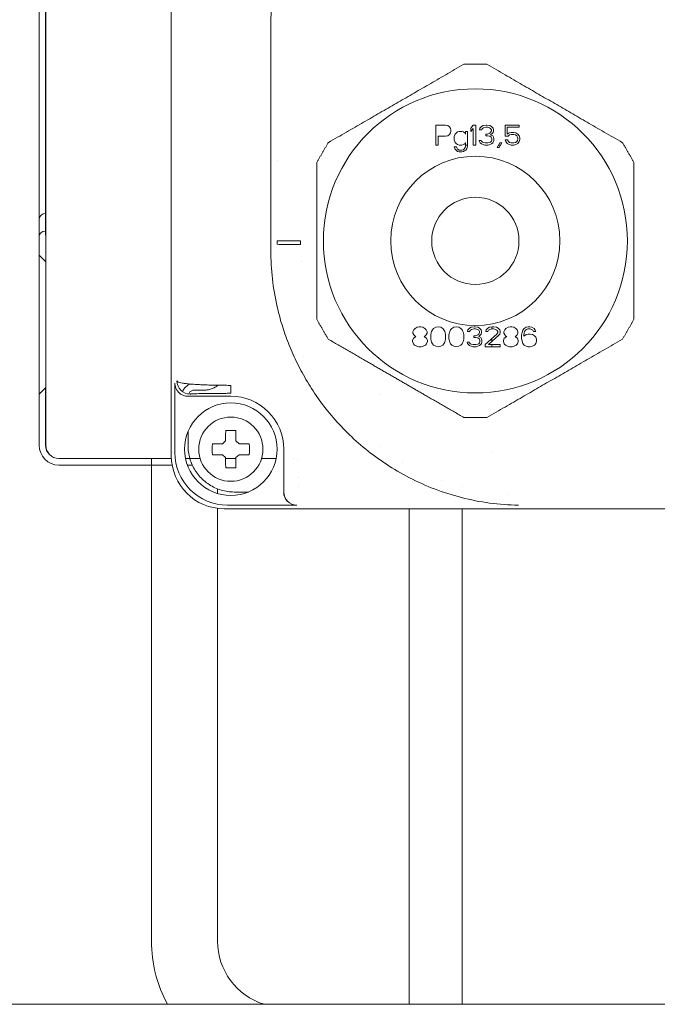
# Model space of a CAD drawing. Units: millimetres. Extents: x -1505 to 49545, y 328 to 65902.
# Drawn here: x 27924 to 27973, y 52245 to 52320 of the extents above; entities that cross this region are included whole.
import ezdxf

# ---------------------------------------------------------------- set-up
doc = ezdxf.new("R2010")
doc.units = ezdxf.units.MM
doc.header["$LTSCALE"] = 100
doc.layers.add('Sichtbar (ISO)', color=7, linetype='Continuous', lineweight=18)

msp = doc.modelspace()

# ---------------------------------------------------------------- linework, layer by layer
at = {"layer": 'Sichtbar (ISO)'}
for p, q in [((27925.828, 52287.59), (27925.828, 52390.883)), ((27926.315, 52305.469), (27926.315, 52390.884)), ((27926.328, 52287.59), (27926.328, 52390.883)), ((27935.828, 52373.791), (27935.828, 52286.79)), ((27943.352, 52302.311), (27943.352, 52319.767)), ((27955.828, 52311.79), (27955.828, 52310.29)), ((27956.578, 52311.79), (27955.828, 52311.79)), ((27956.578, 52311.79), (27956.734, 52311.758)), ((27956.734, 52311.758), (27956.859, 52311.662)), ((27956.859, 52311.662), (27956.953, 52311.535)), ((27956.953, 52311.535), (27956.984, 52311.439)), ((27958.484, 52311.567), (27958.672, 52311.79)), ((27958.484, 52311.567), (27958.484, 52311.311)), ((27958.672, 52311.535), (27958.484, 52311.311)), ((27958.859, 52311.79), (27958.672, 52311.79)), ((27958.672, 52311.535), (27958.672, 52310.29)), ((27958.859, 52310.29), (27958.859, 52311.79)), ((27959.14, 52311.439), (27959.172, 52311.567)), ((27959.172, 52311.567), (27959.297, 52311.694)), ((27959.297, 52311.694), (27959.422, 52311.758)), ((27959.359, 52311.535), (27959.297, 52311.439)), ((27959.453, 52311.599), (27959.359, 52311.535)), ((27959.422, 52311.758), (27959.64, 52311.79)), ((27959.609, 52311.631), (27959.453, 52311.599)), ((27959.609, 52311.631), (27959.734, 52311.631)), ((27959.703, 52311.79), (27959.64, 52311.79)), ((27959.703, 52311.79), (27959.922, 52311.758)), ((27959.89, 52311.599), (27959.734, 52311.631)), ((27959.984, 52311.535), (27959.89, 52311.599)), ((27959.922, 52311.758), (27960.047, 52311.694)), ((27960.047, 52311.439), (27959.984, 52311.535)), ((27960.047, 52311.694), (27960.172, 52311.567)), ((27960.172, 52311.567), (27960.203, 52311.439)), ((27961.078, 52311.79), (27961.078, 52310.96)), ((27962.14, 52311.79), (27961.078, 52311.79)), ((27961.234, 52311.631), (27962.14, 52311.631)), ((27961.234, 52311.12), (27961.234, 52311.631)), ((27962.14, 52311.631), (27962.14, 52311.79)), ((27956.015, 52310.96), (27956.578, 52310.96)), ((27956.015, 52310.29), (27956.015, 52310.96)), ((27956.734, 52310.992), (27956.578, 52310.96)), ((27956.859, 52311.088), (27956.734, 52310.992)), ((27956.953, 52311.216), (27956.859, 52311.088)), ((27956.984, 52311.311), (27956.953, 52311.216)), ((27956.984, 52311.311), (27956.984, 52311.439)), ((27957.234, 52310.928), (27957.265, 52311.056)), ((27957.234, 52310.928), (27957.234, 52310.673)), ((27957.265, 52311.056), (27957.297, 52311.12)), ((27957.297, 52311.12), (27957.39, 52311.216)), ((27957.39, 52311.216), (27957.484, 52311.279)), ((27957.484, 52311.279), (27957.609, 52311.311)), ((27957.797, 52311.311), (27957.609, 52311.311)), ((27957.797, 52311.311), (27957.922, 52311.279)), ((27957.922, 52311.279), (27957.984, 52311.248)), ((27957.984, 52311.248), (27958.047, 52311.184)), ((27958.047, 52311.184), (27958.078, 52311.12)), ((27958.078, 52311.311), (27958.078, 52311.12)), ((27958.234, 52311.311), (27958.078, 52311.311)), ((27958.234, 52310.226), (27958.234, 52311.311)), ((27959.14, 52311.439), (27959.297, 52311.439)), ((27959.609, 52311.12), (27959.609, 52310.992)), ((27959.734, 52311.12), (27959.609, 52311.12)), ((27959.609, 52310.992), (27959.734, 52310.992)), ((27959.734, 52311.12), (27959.922, 52311.184)), ((27959.922, 52310.96), (27959.734, 52310.992)), ((27959.922, 52311.184), (27959.984, 52311.248)), ((27960.015, 52310.897), (27959.922, 52310.96)), ((27959.984, 52311.248), (27960.047, 52311.375)), ((27960.109, 52311.152), (27959.984, 52311.056)), ((27959.984, 52311.056), (27960.14, 52310.992)), ((27960.078, 52310.769), (27960.015, 52310.897)), ((27960.047, 52311.439), (27960.047, 52311.375)), ((27960.078, 52310.769), (27960.078, 52310.641)), ((27960.172, 52311.248), (27960.109, 52311.152)), ((27960.14, 52310.992), (27960.203, 52310.897)), ((27960.203, 52311.375), (27960.172, 52311.248)), ((27960.203, 52311.375), (27960.203, 52311.439)), ((27960.203, 52310.897), (27960.234, 52310.769)), ((27960.234, 52310.641), (27960.234, 52310.769)), ((27961.078, 52310.96), (27961.297, 52310.96)), ((27961.234, 52311.12), (27961.39, 52311.216)), ((27961.422, 52311.056), (27961.297, 52310.96)), ((27961.39, 52311.216), (27961.547, 52311.248)), ((27961.547, 52311.088), (27961.422, 52311.056)), ((27961.734, 52311.248), (27961.547, 52311.248)), ((27961.547, 52311.088), (27961.734, 52311.088)), ((27961.734, 52311.248), (27961.89, 52311.216)), ((27961.859, 52311.056), (27961.734, 52311.088)), ((27961.953, 52310.992), (27961.859, 52311.056)), ((27961.89, 52311.216), (27962.047, 52311.12)), ((27962.015, 52310.897), (27961.953, 52310.992)), ((27962.047, 52310.801), (27962.015, 52310.897)), ((27962.015, 52310.641), (27962.047, 52310.737)), ((27962.047, 52311.12), (27962.14, 52310.992)), ((27962.047, 52310.801), (27962.047, 52310.737)), ((27962.14, 52310.992), (27962.203, 52310.833)), ((27962.203, 52310.705), (27962.203, 52310.833)), ((27955.828, 52310.29), (27956.015, 52310.29)), ((27957.265, 52310.545), (27957.234, 52310.673)), ((27957.39, 52310.162), (27957.234, 52310.162)), ((27957.297, 52309.971), (27957.234, 52310.162)), ((27957.297, 52310.482), (27957.265, 52310.545)), ((27957.39, 52310.386), (27957.297, 52310.482)), ((27957.484, 52310.322), (27957.39, 52310.386)), ((27957.39, 52310.162), (27957.422, 52310.067)), ((27957.422, 52310.067), (27957.484, 52309.971)), ((27957.609, 52310.29), (27957.484, 52310.322)), ((27957.609, 52310.29), (27957.797, 52310.29)), ((27957.922, 52310.322), (27957.797, 52310.29)), ((27957.984, 52310.354), (27957.922, 52310.322)), ((27957.922, 52309.939), (27958.015, 52310.035)), ((27958.047, 52310.418), (27957.984, 52310.354)), ((27958.015, 52310.035), (27958.047, 52310.099)), ((27958.078, 52310.482), (27958.047, 52310.418)), ((27958.047, 52310.099), (27958.078, 52310.226)), ((27958.078, 52310.482), (27958.078, 52310.226)), ((27958.234, 52310.29), (27958.078, 52310.29)), ((27958.172, 52310.003), (27958.109, 52309.907)), ((27958.234, 52310.226), (27958.172, 52310.003)), ((27958.672, 52310.29), (27958.859, 52310.29)), ((27959.14, 52310.545), (27959.109, 52310.641)), ((27959.265, 52310.641), (27959.109, 52310.641)), ((27959.203, 52310.45), (27959.14, 52310.545)), ((27959.297, 52310.386), (27959.203, 52310.45)), ((27959.265, 52310.641), (27959.297, 52310.577)), ((27959.297, 52310.577), (27959.359, 52310.514)), ((27959.422, 52310.322), (27959.297, 52310.386)), ((27959.359, 52310.514), (27959.422, 52310.482)), ((27959.422, 52310.482), (27959.578, 52310.45)), ((27959.547, 52310.29), (27959.422, 52310.322)), ((27959.547, 52310.29), (27959.797, 52310.29)), ((27959.765, 52310.45), (27959.578, 52310.45)), ((27959.765, 52310.45), (27959.922, 52310.482)), ((27959.922, 52310.322), (27959.797, 52310.29)), ((27959.922, 52310.482), (27959.984, 52310.514)), ((27960.047, 52310.386), (27959.922, 52310.322)), ((27959.984, 52310.514), (27960.047, 52310.577)), ((27960.047, 52310.577), (27960.078, 52310.641)), ((27960.14, 52310.45), (27960.047, 52310.386)), ((27960.203, 52310.545), (27960.14, 52310.45)), ((27960.234, 52310.641), (27960.203, 52310.545)), ((27960.484, 52310.099), (27960.672, 52310.45)), ((27960.484, 52310.099), (27960.64, 52310.099)), ((27960.743, 52310.29), (27960.586, 52310.29)), ((27960.828, 52310.45), (27960.64, 52310.099)), ((27960.828, 52310.45), (27960.672, 52310.45)), ((27961.14, 52310.545), (27961.078, 52310.673)), ((27961.265, 52310.673), (27961.078, 52310.673)), ((27961.234, 52310.418), (27961.14, 52310.545)), ((27961.39, 52310.322), (27961.234, 52310.418)), ((27961.265, 52310.673), (27961.328, 52310.545)), ((27961.328, 52310.545), (27961.422, 52310.482)), ((27961.547, 52310.29), (27961.39, 52310.322)), ((27961.422, 52310.482), (27961.547, 52310.45)), ((27961.734, 52310.45), (27961.547, 52310.45)), ((27961.547, 52310.29), (27961.734, 52310.29)), ((27961.734, 52310.45), (27961.859, 52310.482)), ((27961.89, 52310.322), (27961.734, 52310.29)), ((27961.859, 52310.482), (27961.953, 52310.545)), ((27962.047, 52310.418), (27961.89, 52310.322)), ((27961.953, 52310.545), (27962.015, 52310.641)), ((27962.14, 52310.545), (27962.047, 52310.418)), ((27962.203, 52310.705), (27962.14, 52310.545)), ((27957.39, 52309.875), (27957.297, 52309.971)), ((27957.484, 52309.811), (27957.39, 52309.875)), ((27957.484, 52309.971), (27957.609, 52309.907)), ((27957.609, 52309.779), (27957.484, 52309.811)), ((27957.797, 52309.907), (27957.609, 52309.907)), ((27957.609, 52309.779), (27957.797, 52309.779)), ((27957.797, 52309.907), (27957.922, 52309.939)), ((27957.922, 52309.811), (27957.797, 52309.779)), ((27958.015, 52309.843), (27957.922, 52309.811)), ((27958.109, 52309.907), (27958.015, 52309.843)), ((27943.824, 52309.09), (27943.824, 52309.09)), ((27943.83, 52303.04), (27945.598, 52303.04)), ((27926.328, 52301.452), (27925.828, 52301.952)), ((27954.109, 52296.157), (27954.172, 52296.317)), ((27954.109, 52296.157), (27954.109, 52296.061)), ((27954.172, 52295.934), (27954.109, 52296.061)), ((27954.172, 52296.317), (27954.265, 52296.412)), ((27954.265, 52295.838), (27954.172, 52295.934)), ((27954.265, 52296.412), (27954.422, 52296.508)), ((27954.422, 52296.508), (27954.578, 52296.54)), ((27954.703, 52296.54), (27954.578, 52296.54)), ((27954.703, 52296.54), (27954.859, 52296.508)), ((27954.859, 52296.508), (27955.015, 52296.412)), ((27955.015, 52296.412), (27955.109, 52296.317)), ((27955.109, 52295.934), (27955.015, 52295.838)), ((27955.109, 52296.317), (27955.172, 52296.157)), ((27955.172, 52296.061), (27955.109, 52295.934)), ((27955.172, 52296.061), (27955.172, 52296.157)), ((27955.453, 52295.934), (27955.484, 52296.093)), ((27955.453, 52295.934), (27955.453, 52295.647)), ((27955.484, 52296.093), (27955.515, 52296.189)), ((27955.515, 52296.189), (27955.578, 52296.317)), ((27955.578, 52296.317), (27955.672, 52296.412)), ((27955.672, 52296.412), (27955.828, 52296.508)), ((27955.828, 52296.508), (27956.015, 52296.54)), ((27956.015, 52296.54), (27956.203, 52296.508)), ((27956.203, 52296.508), (27956.359, 52296.412)), ((27956.359, 52296.412), (27956.453, 52296.317)), ((27956.453, 52296.317), (27956.515, 52296.189)), ((27956.515, 52296.189), (27956.547, 52296.093)), ((27956.547, 52296.093), (27956.578, 52295.934)), ((27956.578, 52295.647), (27956.578, 52295.934)), ((27956.828, 52295.934), (27956.859, 52296.093)), ((27956.828, 52295.934), (27956.828, 52295.647)), ((27956.859, 52296.093), (27956.89, 52296.189)), ((27956.89, 52296.189), (27956.953, 52296.317)), ((27956.953, 52296.317), (27957.047, 52296.412)), ((27957.047, 52296.412), (27957.203, 52296.508)), ((27957.203, 52296.508), (27957.39, 52296.54)), ((27957.39, 52296.54), (27957.578, 52296.508)), ((27957.578, 52296.508), (27957.734, 52296.412)), ((27957.734, 52296.412), (27957.828, 52296.317)), ((27957.828, 52296.317), (27957.89, 52296.189)), ((27957.89, 52296.189), (27957.922, 52296.093)), ((27957.922, 52296.093), (27957.953, 52295.934)), ((27957.953, 52295.647), (27957.953, 52295.934)), ((27958.234, 52296.189), (27958.265, 52296.317)), ((27958.234, 52296.189), (27958.39, 52296.189)), ((27958.265, 52296.317), (27958.39, 52296.444)), ((27958.39, 52296.444), (27958.515, 52296.508)), ((27958.453, 52296.285), (27958.39, 52296.189)), ((27958.547, 52296.349), (27958.453, 52296.285)), ((27958.515, 52296.508), (27958.734, 52296.54)), ((27958.703, 52296.381), (27958.547, 52296.349)), ((27958.703, 52296.381), (27958.828, 52296.381)), ((27958.703, 52295.87), (27958.703, 52295.742)), ((27958.828, 52295.87), (27958.703, 52295.87)), ((27958.797, 52296.54), (27958.734, 52296.54)), ((27958.797, 52296.54), (27959.015, 52296.508)), ((27958.984, 52296.349), (27958.828, 52296.381)), ((27958.828, 52295.87), (27959.015, 52295.934)), ((27959.078, 52296.285), (27958.984, 52296.349)), ((27959.015, 52296.508), (27959.14, 52296.444)), ((27959.015, 52295.934), (27959.078, 52295.998)), ((27959.14, 52296.189), (27959.078, 52296.285)), ((27959.078, 52295.998), (27959.14, 52296.125)), ((27959.203, 52295.902), (27959.078, 52295.806)), ((27959.14, 52296.444), (27959.265, 52296.317)), ((27959.14, 52296.189), (27959.14, 52296.125)), ((27959.265, 52295.998), (27959.203, 52295.902)), ((27959.265, 52296.317), (27959.297, 52296.189)), ((27959.297, 52296.125), (27959.265, 52295.998)), ((27959.297, 52296.125), (27959.297, 52296.189)), ((27959.578, 52295.2), (27960.453, 52295.998)), ((27959.609, 52296.189), (27959.64, 52296.317)), ((27959.609, 52296.189), (27959.765, 52296.189)), ((27959.64, 52296.317), (27959.765, 52296.444)), ((27959.765, 52296.444), (27959.89, 52296.508)), ((27959.828, 52296.285), (27959.765, 52296.189)), ((27959.922, 52296.349), (27959.828, 52296.285)), ((27960.609, 52295.902), (27959.828, 52295.2)), ((27959.89, 52296.508), (27960.109, 52296.54)), ((27960.078, 52296.381), (27959.922, 52296.349)), ((27960.078, 52296.536), (27960.078, 52296.381)), ((27960.078, 52296.381), (27960.203, 52296.381)), ((27960.234, 52296.54), (27960.109, 52296.54)), ((27960.359, 52296.349), (27960.203, 52296.381)), ((27960.234, 52296.54), (27960.422, 52296.508)), ((27960.453, 52296.285), (27960.359, 52296.349)), ((27960.422, 52296.508), (27960.547, 52296.444)), ((27960.515, 52296.189), (27960.453, 52296.285)), ((27960.453, 52295.998), (27960.515, 52296.125)), ((27960.515, 52296.189), (27960.515, 52296.125)), ((27960.547, 52296.444), (27960.672, 52296.317)), ((27960.672, 52295.998), (27960.609, 52295.902)), ((27960.672, 52296.317), (27960.703, 52296.189)), ((27960.703, 52296.125), (27960.672, 52295.998)), ((27960.703, 52296.125), (27960.703, 52296.189)), ((27960.984, 52296.157), (27961.047, 52296.317)), ((27960.984, 52296.157), (27960.984, 52296.061)), ((27961.047, 52295.934), (27960.984, 52296.061)), ((27961.047, 52296.317), (27961.14, 52296.412)), ((27961.14, 52295.838), (27961.047, 52295.934)), ((27961.14, 52296.412), (27961.297, 52296.508)), ((27961.297, 52296.508), (27961.453, 52296.54)), ((27961.578, 52296.54), (27961.453, 52296.54)), ((27961.578, 52296.54), (27961.734, 52296.508)), ((27961.734, 52296.508), (27961.89, 52296.412)), ((27961.89, 52296.412), (27961.984, 52296.317)), ((27961.984, 52295.934), (27961.89, 52295.838)), ((27961.984, 52296.317), (27962.047, 52296.157)), ((27962.047, 52296.061), (27961.984, 52295.934)), ((27962.047, 52296.061), (27962.047, 52296.157)), ((27962.328, 52295.902), (27962.359, 52296.125)), ((27962.328, 52295.902), (27962.328, 52295.678)), ((27962.359, 52296.125), (27962.422, 52296.285)), ((27962.422, 52296.285), (27962.515, 52296.412)), ((27962.515, 52296.093), (27962.484, 52295.902)), ((27962.484, 52295.838), (27962.672, 52295.966)), ((27962.484, 52295.838), (27962.484, 52295.902)), ((27962.515, 52296.412), (27962.672, 52296.508)), ((27962.547, 52296.189), (27962.515, 52296.093)), ((27962.609, 52296.285), (27962.547, 52296.189)), ((27962.703, 52296.349), (27962.609, 52296.285)), ((27962.672, 52296.508), (27962.828, 52296.54)), ((27962.672, 52295.966), (27962.828, 52295.998)), ((27962.797, 52296.381), (27962.703, 52296.349)), ((27962.797, 52296.381), (27962.984, 52296.381)), ((27962.953, 52296.54), (27962.828, 52296.54)), ((27962.984, 52295.998), (27962.828, 52295.998)), ((27962.953, 52296.54), (27963.109, 52296.508)), ((27963.078, 52296.349), (27962.984, 52296.381)), ((27962.984, 52295.998), (27963.14, 52295.966)), ((27963.172, 52296.285), (27963.078, 52296.349)), ((27963.109, 52296.508), (27963.265, 52296.412)), ((27963.14, 52295.966), (27963.297, 52295.87)), ((27963.234, 52296.189), (27963.172, 52296.285)), ((27963.234, 52296.189), (27963.39, 52296.189)), ((27963.265, 52296.412), (27963.359, 52296.285)), ((27963.297, 52295.87), (27963.39, 52295.774)), ((27963.359, 52296.285), (27963.39, 52296.189)), ((27954.078, 52295.519), (27954.14, 52295.678)), ((27954.078, 52295.519), (27954.078, 52295.423)), ((27954.14, 52295.264), (27954.078, 52295.423)), ((27954.14, 52295.678), (27954.265, 52295.774)), ((27954.234, 52295.168), (27954.14, 52295.264)), ((27954.39, 52295.072), (27954.234, 52295.168)), ((27954.328, 52295.806), (27954.265, 52295.838)), ((27954.265, 52295.774), (27954.328, 52295.806)), ((27955.047, 52295.168), (27954.89, 52295.072)), ((27955.015, 52295.838), (27954.953, 52295.806)), ((27954.953, 52295.806), (27955.015, 52295.774)), ((27955.015, 52295.774), (27955.14, 52295.678)), ((27955.14, 52295.264), (27955.047, 52295.168)), ((27955.14, 52295.678), (27955.203, 52295.519)), ((27955.203, 52295.423), (27955.14, 52295.264)), ((27955.203, 52295.423), (27955.203, 52295.519)), ((27955.484, 52295.487), (27955.453, 52295.647)), ((27955.515, 52295.391), (27955.484, 52295.487)), ((27955.578, 52295.264), (27955.515, 52295.391)), ((27955.672, 52295.168), (27955.578, 52295.264)), ((27955.828, 52295.072), (27955.672, 52295.168)), ((27956.359, 52295.168), (27956.203, 52295.072)), ((27956.453, 52295.264), (27956.359, 52295.168)), ((27956.515, 52295.391), (27956.453, 52295.264)), ((27956.547, 52295.487), (27956.515, 52295.391)), ((27956.578, 52295.647), (27956.547, 52295.487)), ((27956.859, 52295.487), (27956.828, 52295.647)), ((27956.89, 52295.391), (27956.859, 52295.487)), ((27956.953, 52295.264), (27956.89, 52295.391)), ((27957.047, 52295.168), (27956.953, 52295.264)), ((27957.203, 52295.072), (27957.047, 52295.168)), ((27957.734, 52295.168), (27957.578, 52295.072)), ((27957.828, 52295.264), (27957.734, 52295.168)), ((27957.89, 52295.391), (27957.828, 52295.264)), ((27957.922, 52295.487), (27957.89, 52295.391)), ((27957.953, 52295.647), (27957.922, 52295.487)), ((27958.234, 52295.295), (27958.203, 52295.391)), ((27958.359, 52295.391), (27958.203, 52295.391)), ((27958.297, 52295.2), (27958.234, 52295.295)), ((27958.39, 52295.136), (27958.297, 52295.2)), ((27958.359, 52295.391), (27958.39, 52295.327)), ((27958.39, 52295.327), (27958.453, 52295.264)), ((27958.515, 52295.072), (27958.39, 52295.136)), ((27958.453, 52295.264), (27958.515, 52295.232)), ((27958.515, 52295.232), (27958.672, 52295.2)), ((27958.859, 52295.2), (27958.672, 52295.2)), ((27958.703, 52295.742), (27958.828, 52295.742)), ((27959.015, 52295.71), (27958.828, 52295.742)), ((27958.859, 52295.2), (27959.015, 52295.232)), ((27959.109, 52295.647), (27959.015, 52295.71)), ((27959.015, 52295.232), (27959.078, 52295.264)), ((27959.14, 52295.136), (27959.015, 52295.072)), ((27959.078, 52295.806), (27959.234, 52295.742)), ((27959.078, 52295.264), (27959.14, 52295.327)), ((27959.172, 52295.519), (27959.109, 52295.647)), ((27959.14, 52295.327), (27959.172, 52295.391)), ((27959.234, 52295.2), (27959.14, 52295.136)), ((27959.172, 52295.519), (27959.172, 52295.391)), ((27959.234, 52295.742), (27959.297, 52295.647)), ((27959.297, 52295.295), (27959.234, 52295.2)), ((27959.297, 52295.647), (27959.328, 52295.519)), ((27959.328, 52295.391), (27959.297, 52295.295)), ((27959.328, 52295.391), (27959.328, 52295.519)), ((27959.578, 52295.2), (27959.578, 52295.04)), ((27960.703, 52295.2), (27959.828, 52295.2)), ((27960.078, 52295.656), (27960.078, 52295.424)), ((27960.078, 52295.2), (27960.078, 52295.04)), ((27960.703, 52295.04), (27960.703, 52295.2)), ((27960.953, 52295.519), (27961.015, 52295.678)), ((27960.953, 52295.519), (27960.953, 52295.423)), ((27961.015, 52295.264), (27960.953, 52295.423)), ((27961.015, 52295.678), (27961.14, 52295.774)), ((27961.109, 52295.168), (27961.015, 52295.264)), ((27961.265, 52295.072), (27961.109, 52295.168)), ((27961.203, 52295.806), (27961.14, 52295.838)), ((27961.14, 52295.774), (27961.203, 52295.806)), ((27961.922, 52295.168), (27961.765, 52295.072)), ((27961.89, 52295.838), (27961.828, 52295.806)), ((27961.828, 52295.806), (27961.89, 52295.774)), ((27961.89, 52295.774), (27962.015, 52295.678)), ((27962.015, 52295.264), (27961.922, 52295.168)), ((27962.015, 52295.678), (27962.078, 52295.519)), ((27962.078, 52295.423), (27962.015, 52295.264)), ((27962.078, 52295.423), (27962.078, 52295.519)), ((27962.359, 52295.455), (27962.328, 52295.678)), ((27962.422, 52295.295), (27962.359, 52295.455)), ((27962.515, 52295.168), (27962.422, 52295.295)), ((27962.672, 52295.072), (27962.515, 52295.168)), ((27963.297, 52295.168), (27963.14, 52295.072)), ((27963.39, 52295.295), (27963.297, 52295.168)), ((27963.39, 52295.774), (27963.453, 52295.615)), ((27963.453, 52295.455), (27963.39, 52295.295)), ((27963.453, 52295.455), (27963.453, 52295.615)), ((27954.547, 52295.04), (27954.39, 52295.072)), ((27954.547, 52295.04), (27954.734, 52295.04)), ((27954.89, 52295.072), (27954.734, 52295.04)), ((27956.015, 52295.04), (27955.828, 52295.072)), ((27956.203, 52295.072), (27956.015, 52295.04)), ((27957.39, 52295.04), (27957.203, 52295.072)), ((27957.578, 52295.072), (27957.39, 52295.04)), ((27958.64, 52295.04), (27958.515, 52295.072)), ((27958.64, 52295.04), (27958.89, 52295.04)), ((27959.015, 52295.072), (27958.89, 52295.04)), ((27959.578, 52295.04), (27960.703, 52295.04)), ((27961.422, 52295.04), (27961.265, 52295.072)), ((27961.422, 52295.04), (27961.609, 52295.04)), ((27961.765, 52295.072), (27961.609, 52295.04)), ((27962.828, 52295.04), (27962.672, 52295.072)), ((27962.828, 52295.04), (27962.984, 52295.04)), ((27963.14, 52295.072), (27962.984, 52295.04)), ((27945.828, 52294.296), (27945.828, 52294.296)), ((27945.828, 52292.887), (27945.828, 52292.888)), ((27936.09, 52292.29), (27936.09, 52287.051)), ((27926.328, 52291.952), (27925.828, 52291.452)), ((27926.315, 52287.59), (27926.315, 52291.939)), ((27937.591, 52291.763), (27938.356, 52291.763)), ((27940.328, 52292.119), (27940.267, 52292.119)), ((27940.267, 52291.515), (27940.328, 52291.515)), ((27940.328, 52291.515), (27940.328, 52292.119)), ((27951.578, 52291.402), (27951.578, 52291.402)), ((27937.09, 52291.29), (27940.328, 52291.29)), ((27937.094, 52287.554), (27937.093, 52288.627)), ((27939.706, 52287.708), (27939.937, 52287.929)), ((27940.719, 52287.929), (27940.95, 52287.708)), ((27926.315, 52287.59), (27926.315, 52287.59)), ((27944.328, 52284.052), (27944.328, 52287.29)), ((27951.578, 52287.47), (27951.578, 52287.47)), ((27960.078, 52287.023), (27960.078, 52287.022)), ((27927.328, 52286.59), (27927.315, 52286.59)), ((27935.833, 52286.59), (27927.328, 52286.59)), ((27934.328, 52275.488), (27934.328, 52286.59)), ((27937.228, 52286.59), (27936.899, 52286.59)), ((27937.228, 52286.59), (27938.002, 52286.59)), ((27939.937, 52286.651), (27939.706, 52286.872)), ((27939.937, 52286.59), (27940.719, 52286.59)), ((27940.95, 52286.872), (27940.719, 52286.651)), ((27942.654, 52286.59), (27943.757, 52286.59)), ((27945.081, 52286.59), (27945.081, 52286.59)), ((27953.346, 52286.318), (27953.346, 52286.318)), ((27935.89, 52286.09), (27927.328, 52286.09)), ((27937.412, 52286.09), (27937.04, 52286.09)), ((27945.453, 52285.165), (27945.453, 52285.165)), ((27956.282, 52284.947), (27956.282, 52284.947)), ((27939.328, 52284.29), (27939.328, 52283.936)), ((27940.591, 52284.054), (27941.661, 52284.054)), ((27944.328, 52284.052), (27944.333, 52284.056)), ((27945.432, 52284.488), (27945.432, 52284.488)), ((27957.828, 52284.454), (27957.828, 52284.454)), ((27961.248, 52283.851), (27961.249, 52283.851)), ((27939.328, 52282.821), (27939.328, 52275.488)), ((27939.828, 52282.79), (28020.828, 52282.79)), ((27940.089, 52283.052), (27945.328, 52283.052)), ((27945.328, 52283.052), (27945.332, 52283.057)), ((27953.828, 52245.316), (27953.828, 52282.79)), ((27957.828, 52245.316), (27957.828, 52282.79)), ((27934.328, 52268.228), (27934.328, 52275.488)), ((27939.328, 52275.488), (27939.328, 52268.228)), ((27934.328, 52260.819), (27934.328, 52268.228)), ((27939.328, 52268.228), (27939.328, 52260.819)), ((27934.328, 52260.819), (27934.328, 52255.895)), ((27939.328, 52255.895), (27939.328, 52260.819)), ((27934.328, 52250.09), (27934.328, 52255.895)), ((27939.328, 52250.09), (27939.328, 52255.895)), ((28020.828, 52245.316), (27880.828, 52245.316))]:
    msp.add_line(p, q, dxfattribs=at)
for centre, radius in [((27958.828, 52303.04), 11.5), ((27958.828, 52303.04), 6.4), ((27958.828, 52303.04), 3.3), ((27940.328, 52287.29), 3.5), ((27940.328, 52287.29), 2.429)]:
    msp.add_circle(centre, radius, dxfattribs=at)
for centre, radius, start, end in [((27926.328, 52304.644), 0.5, 91.91631, 180), ((27926.328, 52304.644), 0.5, 180, 180.00466), ((27944.826, 52298.583), 3.007, 73.47011, 73.4703), ((27937.256, 52292.456), 1, 180, 269.98255), ((27940.328, 52287.29), 4, 0, 90.00211), ((27927.328, 52287.59), 1.5, 180, 270), ((27927.328, 52287.59), 1, 180, 270), ((27945.332, 52284.056), 1, 180.01745, 270), ((27944.328, 52250.09), 10, 180, 208.51476), ((27944.328, 52250.09), 5, 180, 252.70185)]:
    msp.add_arc(centre, radius, start, end, dxfattribs=at)
for centre, major_axis, ratio, start_param, end_param in [((27948.352, 52319.766), (-3.537, 3.537), 0.999695, 5.497922, 7.068431), ((27926.328, 52305.472), (-0.024, -2.003), 0.006522, 4.740247, 4.877124), ((27926.328, 52303.37), (-0.5, 0), 0.839558, 4.766244, 6.282586), ((27946.829, 52302.789), (-3, 0), 0.009484, 0.017454, 1.148662), ((27962.443, 52303.04), (-0.001, 16.994), 0.991213, 1.570763, 1.58704), ((27962.354, 52302.317), (-13.439, -13.439), 0.999695, 5.497939, 5.723864), ((27937.09, 52292.29), (-0.707, -0.707), 0.999695, 5.497939, 7.068431), ((27937.592, 52291.263), (-0.952, -0.307), 0.999955, 4.712389, 5.576236), ((27940.328, 52286.651), (-5.052, 0), 0.406011, 4.635741, 4.789037), ((27940.994, 52287.29), (0, -5.047), 0.410062, 4.630077, 4.794701), ((27939.662, 52287.29), (0, 5.047), 0.410062, 4.630077, 4.794701), ((27927.315, 52287.59), (0, -1), 0.999658, 4.712389, 6.283048), ((27940.09, 52287.053), (-2.829, -2.829), 0.999696, 5.497939, 7.068431), ((27939.828, 52286.79), (-2.829, -2.829), 0.999848, 5.497882, 7.068488), ((27940.328, 52287.93), (5.052, 0), 0.406011, 4.635741, 4.789037), ((27945.328, 52284.052), (-0.707, -0.707), 0.999695, 5.497939, 7.068431), ((27944.301, 52284.554), (0.154, -0.988), 0.999984, 0, 0.006785)]:
    msp.add_ellipse(centre, major_axis=major_axis, ratio=ratio, start_param=start_param, end_param=end_param, dxfattribs=at)
for points, weights in [([(27957.962, 52316.397), (27952.828, 52313.432), (27947.694, 52310.468)], [1.37879233769, 1.53786515245, 1.3787923377]), ([(27969.962, 52310.468), (27964.828, 52313.432), (27959.694, 52316.397)], [1.37879233769, 1.53786515245, 1.3787923377]), ([(27947.694, 52310.468), (27947.261, 52309.718), (27946.828, 52308.968)], [1.35957843148, 1.3624333948, 1.35957843148]), ([(27970.828, 52308.968), (27970.395, 52309.718), (27969.962, 52310.468)], [1.35957843148, 1.3624333948, 1.35957843148]), ([(27946.828, 52308.968), (27946.828, 52305.842), (27946.828, 52303.039)], [1.37879233769, 1.45834204633, 1.45832874285]), ([(27970.828, 52297.112), (27970.828, 52303.04), (27970.828, 52308.968)], [1.37879233769, 1.53786515245, 1.3787923377]), ([(27946.828, 52303.039), (27946.828, 52300.237), (27946.828, 52297.112)], [1.45832877374, 1.4583154747, 1.3787923669]), ([(27946.828, 52297.112), (27947.261, 52296.362), (27947.694, 52295.612)], [1.3595784592, 1.36243342259, 1.3595784592]), ([(27969.962, 52295.612), (27970.395, 52296.362), (27970.828, 52297.112)], [1.35957843148, 1.3624333948, 1.35957843148]), ([(27947.694, 52295.612), (27950.413, 52294.042), (27952.851, 52292.635)], [1.3787923669, 1.45870185069, 1.45832702601]), ([(27959.694, 52289.684), (27964.828, 52292.648), (27969.962, 52295.612)], [1.3787923377, 1.53786515245, 1.37879233769]), ([(27952.851, 52292.635), (27955.267, 52291.24), (27957.962, 52289.684)], [1.45832699512, 1.45795567037, 1.3787923377])]:
    msp.add_rational_spline(points, weights, degree=2, dxfattribs=at)
for points, knots in [([(27957.962, 52316.397), (27958.154, 52316.397), (27958.347, 52316.397), (27958.539, 52316.397), (27958.732, 52316.397), (27958.924, 52316.397), (27959.116, 52316.397), (27959.309, 52316.397), (27959.501, 52316.397), (27959.694, 52316.397)], [0, 0, 0, 0, 0.333333, 0.333333, 0.333333, 0.666667, 0.666667, 0.666667, 1, 1, 1, 1]), ([(27926.304, 52303.468), (27926.304, 52303.468), (27926.304, 52303.468), (27926.304, 52303.468), (27926.304, 52303.469), (27926.304, 52303.47), (27926.304, 52303.473), (27926.303, 52303.479), (27926.302, 52303.492), (27926.302, 52303.511), (27926.302, 52303.512), (27926.302, 52303.513), (27926.302, 52303.514), (27926.302, 52303.534), (27926.301, 52303.562), (27926.301, 52303.597), (27926.301, 52303.607), (27926.301, 52303.617), (27926.301, 52303.628), (27926.301, 52303.656), (27926.301, 52303.687), (27926.301, 52303.721), (27926.301, 52303.75), (27926.301, 52303.781), (27926.301, 52303.814), (27926.301, 52303.836), (27926.301, 52303.859), (27926.301, 52303.883), (27926.301, 52303.938), (27926.302, 52303.998), (27926.302, 52304.062), (27926.302, 52304.069), (27926.302, 52304.075), (27926.302, 52304.081), (27926.303, 52304.153), (27926.303, 52304.23), (27926.304, 52304.311), (27926.304, 52304.328), (27926.304, 52304.346), (27926.304, 52304.364), (27926.305, 52304.429), (27926.305, 52304.496), (27926.306, 52304.566), (27926.306, 52304.612), (27926.307, 52304.659), (27926.307, 52304.707), (27926.307, 52304.751), (27926.308, 52304.795), (27926.308, 52304.84), (27926.309, 52304.919), (27926.31, 52304.999), (27926.311, 52305.08), (27926.311, 52305.095), (27926.311, 52305.111), (27926.311, 52305.126), (27926.312, 52305.221), (27926.313, 52305.318), (27926.314, 52305.415), (27926.314, 52305.433), (27926.315, 52305.451), (27926.315, 52305.469)], [0.2663624, 0.2663624, 0.2663624, 0.2663624, 0.2727273, 0.2727273, 0.2727273, 0.2973268, 0.2973268, 0.2973268, 0.3636364, 0.3636364, 0.3636364, 0.3660639, 0.3660639, 0.3660639, 0.4348458, 0.4348458, 0.4348458, 0.4545455, 0.4545455, 0.4545455, 0.503969, 0.503969, 0.503969, 0.5454545, 0.5454545, 0.5454545, 0.5732106, 0.5732106, 0.5732106, 0.6363636, 0.6363636, 0.6363636, 0.6425194, 0.6425194, 0.6425194, 0.7122692, 0.7122692, 0.7122692, 0.7272727, 0.7272727, 0.7272727, 0.782009, 0.782009, 0.782009, 0.8181818, 0.8181818, 0.8181818, 0.8513029, 0.8513029, 0.8513029, 0.9090909, 0.9090909, 0.9090909, 0.9198524, 0.9198524, 0.9198524, 0.9875216, 0.9875216, 0.9875216, 1, 1, 1, 1]), ([(27943.83, 52302.789), (27943.83, 52302.807), (27943.83, 52302.824), (27943.83, 52302.842), (27943.83, 52302.908), (27943.83, 52302.974), (27943.83, 52303.04)], [0, 0, 0, 0, 0.210521, 0.210521, 0.210521, 1, 1, 1, 1]), ([(27962.092, 52283.057), (27961.356, 52283.068), (27960.628, 52283.123), (27959.907, 52283.221), (27959.186, 52283.318), (27958.472, 52283.458), (27957.775, 52283.637), (27957.078, 52283.816), (27956.398, 52284.033), (27955.74, 52284.284), (27955.082, 52284.535), (27954.447, 52284.82), (27953.839, 52285.133), (27953.231, 52285.446), (27952.649, 52285.786), (27952.098, 52286.149), (27951.546, 52286.511), (27951.023, 52286.895), (27950.531, 52287.294), (27950.038, 52287.694), (27949.576, 52288.11), (27949.144, 52288.536), (27948.712, 52288.962), (27948.309, 52289.399), (27947.935, 52289.843), (27947.561, 52290.287), (27947.215, 52290.737), (27946.896, 52291.191), (27946.576, 52291.645), (27946.283, 52292.103), (27946.015, 52292.562), (27945.746, 52293.02), (27945.502, 52293.481), (27945.28, 52293.94), (27945.058, 52294.4), (27944.858, 52294.86), (27944.679, 52295.319), (27944.499, 52295.778), (27944.34, 52296.236), (27944.2, 52296.692), (27944.06, 52297.149), (27943.938, 52297.604), (27943.835, 52298.054)], [0, 0, 0, 0, 0.071429, 0.071429, 0.071429, 0.142857, 0.142857, 0.142857, 0.214286, 0.214286, 0.214286, 0.285714, 0.285714, 0.285714, 0.357143, 0.357143, 0.357143, 0.428571, 0.428571, 0.428571, 0.5, 0.5, 0.5, 0.571429, 0.571429, 0.571429, 0.642857, 0.642857, 0.642857, 0.714286, 0.714286, 0.714286, 0.785714, 0.785714, 0.785714, 0.857143, 0.857143, 0.857143, 0.928571, 0.928571, 0.928571, 1, 1, 1, 1]), ([(27939.335, 52292.127), (27939.289, 52292.087), (27939.161, 52291.99), (27938.933, 52291.868), (27938.648, 52291.782), (27938.454, 52291.763), (27938.356, 52291.763)], [0.5469268, 0.5469268, 0.5469268, 0.5469268, 0.625, 0.75, 0.875, 1, 1, 1, 1]), ([(27937.591, 52291.763), (27937.554, 52291.762), (27937.48, 52291.755), (27937.373, 52291.717), (27937.277, 52291.657), (27937.197, 52291.577), (27937.154, 52291.509), (27937.136, 52291.469), (27937.134, 52291.464)], [0, 0, 0, 0, 0.1428571, 0.2857143, 0.4285714, 0.5714286, 0.7142857, 0.7360131, 0.7360131, 0.7360131, 0.7360131]), ([(27940.267, 52291.515), (27940.123, 52291.515), (27939.979, 52291.515), (27939.834, 52291.514), (27939.813, 52291.514), (27939.791, 52291.514), (27939.77, 52291.514), (27939.646, 52291.514), (27939.522, 52291.513), (27939.4, 52291.512), (27939.299, 52291.512), (27939.2, 52291.511), (27939.102, 52291.51), (27939.061, 52291.51), (27939.021, 52291.51), (27938.981, 52291.509), (27938.844, 52291.508), (27938.713, 52291.507), (27938.586, 52291.505), (27938.553, 52291.505), (27938.52, 52291.504), (27938.488, 52291.504), (27938.397, 52291.502), (27938.31, 52291.501), (27938.226, 52291.499), (27938.135, 52291.498), (27938.048, 52291.496), (27937.966, 52291.494), (27937.947, 52291.494), (27937.928, 52291.493), (27937.909, 52291.493), (27937.811, 52291.49), (27937.722, 52291.488), (27937.643, 52291.485), (27937.617, 52291.484), (27937.592, 52291.483), (27937.568, 52291.482), (27937.52, 52291.48), (27937.478, 52291.478), (27937.44, 52291.476), (27937.392, 52291.474), (27937.353, 52291.471), (27937.323, 52291.468), (27937.318, 52291.468), (27937.313, 52291.467), (27937.308, 52291.467), (27937.277, 52291.463), (27937.26, 52291.46), (27937.256, 52291.457)], [0, 0, 0, 0, 0.1, 0.1, 0.1, 0.1146699, 0.1146699, 0.1146699, 0.2, 0.2, 0.2, 0.2704195, 0.2704195, 0.2704195, 0.3, 0.3, 0.3, 0.4, 0.4, 0.4, 0.4263638, 0.4263638, 0.4263638, 0.5, 0.5, 0.5, 0.5807378, 0.5807378, 0.5807378, 0.6, 0.6, 0.6, 0.7, 0.7, 0.7, 0.7336166, 0.7336166, 0.7336166, 0.8, 0.8, 0.8, 0.8845489, 0.8845489, 0.8845489, 0.9, 0.9, 0.9, 1, 1, 1, 1]), ([(27959.694, 52289.684), (27959.501, 52289.684), (27959.309, 52289.684), (27959.116, 52289.684), (27958.924, 52289.684), (27958.732, 52289.684), (27958.539, 52289.684), (27958.347, 52289.684), (27958.154, 52289.684), (27957.962, 52289.684)], [0, 0, 0, 0, 0.333333, 0.333333, 0.333333, 0.666667, 0.666667, 0.666667, 1, 1, 1, 1]), ([(27939.937, 52287.929), (27939.937, 52287.981), (27939.937, 52288.036), (27939.937, 52288.094), (27939.937, 52288.152), (27939.937, 52288.213), (27939.937, 52288.277), (27939.937, 52288.341), (27939.937, 52288.408), (27939.938, 52288.478), (27939.938, 52288.548), (27939.939, 52288.62), (27939.941, 52288.696)], [0, 0, 0, 0, 0.25, 0.25, 0.25, 0.5, 0.5, 0.5, 0.75, 0.75, 0.75, 1, 1, 1, 1]), ([(27940.715, 52288.696), (27940.716, 52288.62), (27940.717, 52288.548), (27940.718, 52288.478), (27940.719, 52288.408), (27940.719, 52288.341), (27940.719, 52288.277), (27940.719, 52288.213), (27940.719, 52288.152), (27940.719, 52288.094), (27940.719, 52288.036), (27940.719, 52287.981), (27940.719, 52287.929)], [0, 0, 0, 0, 0.25, 0.25, 0.25, 0.5, 0.5, 0.5, 0.75, 0.75, 0.75, 1, 1, 1, 1]), ([(27938.931, 52287.705), (27939.008, 52287.706), (27939.082, 52287.707), (27939.153, 52287.708), (27939.224, 52287.708), (27939.291, 52287.708), (27939.356, 52287.708), (27939.421, 52287.708), (27939.482, 52287.708), (27939.54, 52287.708), (27939.599, 52287.708), (27939.654, 52287.708), (27939.706, 52287.708)], [0, 0, 0, 0, 0.25, 0.25, 0.25, 0.5, 0.5, 0.5, 0.75, 0.75, 0.75, 1, 1, 1, 1]), ([(27940.95, 52287.708), (27941.002, 52287.708), (27941.057, 52287.708), (27941.116, 52287.708), (27941.174, 52287.708), (27941.235, 52287.708), (27941.3, 52287.708), (27941.364, 52287.708), (27941.432, 52287.708), (27941.503, 52287.708), (27941.574, 52287.707), (27941.648, 52287.706), (27941.725, 52287.705)], [0, 0, 0, 0, 0.25, 0.25, 0.25, 0.5, 0.5, 0.5, 0.75, 0.75, 0.75, 1, 1, 1, 1]), ([(27937.228, 52286.59), (27937.274, 52286.428), (27937.331, 52286.271), (27937.399, 52286.119), (27937.467, 52285.966), (27937.547, 52285.819), (27937.637, 52285.677), (27937.727, 52285.536), (27937.827, 52285.401), (27937.936, 52285.274), (27938.045, 52285.147), (27938.163, 52285.028), (27938.289, 52284.917), (27938.415, 52284.807), (27938.549, 52284.706), (27938.69, 52284.615), (27938.831, 52284.524), (27938.978, 52284.443), (27939.13, 52284.373), (27939.282, 52284.304), (27939.439, 52284.245), (27939.6, 52284.197), (27939.761, 52284.15), (27939.925, 52284.114), (27940.09, 52284.09), (27940.256, 52284.066), (27940.423, 52284.054), (27940.591, 52284.054)], [0, 0, 0, 0, 0.1111111, 0.1111111, 0.1111111, 0.2222222, 0.2222222, 0.2222222, 0.3333333, 0.3333333, 0.3333333, 0.4444444, 0.4444444, 0.4444444, 0.5555556, 0.5555556, 0.5555556, 0.6666667, 0.6666667, 0.6666667, 0.7777778, 0.7777778, 0.7777778, 0.8888889, 0.8888889, 0.8888889, 0.9999986, 0.9999986, 0.9999986, 0.9999986]), ([(27939.706, 52286.872), (27939.654, 52286.872), (27939.599, 52286.872), (27939.54, 52286.872), (27939.482, 52286.872), (27939.421, 52286.872), (27939.356, 52286.872), (27939.291, 52286.872), (27939.224, 52286.872), (27939.153, 52286.873), (27939.082, 52286.873), (27939.008, 52286.874), (27938.931, 52286.875)], [0, 0, 0, 0, 0.25, 0.25, 0.25, 0.5, 0.5, 0.5, 0.75, 0.75, 0.75, 1, 1, 1, 1]), ([(27939.941, 52285.885), (27939.939, 52285.96), (27939.938, 52286.033), (27939.938, 52286.102), (27939.937, 52286.172), (27939.937, 52286.239), (27939.937, 52286.303), (27939.937, 52286.367), (27939.937, 52286.428), (27939.937, 52286.486), (27939.937, 52286.544), (27939.937, 52286.599), (27939.937, 52286.651)], [0, 0, 0, 0, 0.25, 0.25, 0.25, 0.5, 0.5, 0.5, 0.75, 0.75, 0.75, 1, 1, 1, 1]), ([(27940.719, 52286.651), (27940.719, 52286.599), (27940.719, 52286.544), (27940.719, 52286.486), (27940.719, 52286.428), (27940.719, 52286.367), (27940.719, 52286.303), (27940.719, 52286.239), (27940.719, 52286.172), (27940.718, 52286.102), (27940.717, 52286.033), (27940.716, 52285.96), (27940.715, 52285.885)], [0, 0, 0, 0, 0.25, 0.25, 0.25, 0.5, 0.5, 0.5, 0.75, 0.75, 0.75, 1, 1, 1, 1]), ([(27941.725, 52286.875), (27941.648, 52286.874), (27941.574, 52286.873), (27941.503, 52286.873), (27941.432, 52286.872), (27941.364, 52286.872), (27941.3, 52286.872), (27941.235, 52286.872), (27941.174, 52286.872), (27941.116, 52286.872), (27941.057, 52286.872), (27941.002, 52286.872), (27940.95, 52286.872)], [0, 0, 0, 0, 0.25, 0.25, 0.25, 0.5, 0.5, 0.5, 0.75, 0.75, 0.75, 1, 1, 1, 1])]:
    msp.add_open_spline(points, degree=3, knots=knots, dxfattribs=at)
for points in [[(27926.328, 52303.469), (27926.32, 52303.469), (27926.312, 52303.469), (27926.304, 52303.468)], [(27936.256, 52292.456), (27936.26, 52292.434), (27936.298, 52292.392), (27936.439, 52292.336), (27936.66, 52292.287), (27936.952, 52292.246), (27937.308, 52292.211), (27937.718, 52292.182), (27938.174, 52292.159), (27938.666, 52292.141), (27939.185, 52292.129), (27939.722, 52292.121), (27940.085, 52292.119), (27940.267, 52292.119)], [(27937.094, 52287.554), (27937.095, 52287.39), (27937.113, 52287.065), (27937.181, 52286.747), (27937.228, 52286.59)], [(27945.409, 52286.524), (27945.409, 52286.524), (27945.409, 52286.524), (27945.409, 52286.524)], [(27944.331, 52284.055), (27944.331, 52284.055), (27944.332, 52284.055), (27944.333, 52284.055)]]:
    msp.add_open_spline(points, degree=3, dxfattribs=at)

doc.saveas('drawing.dxf')
